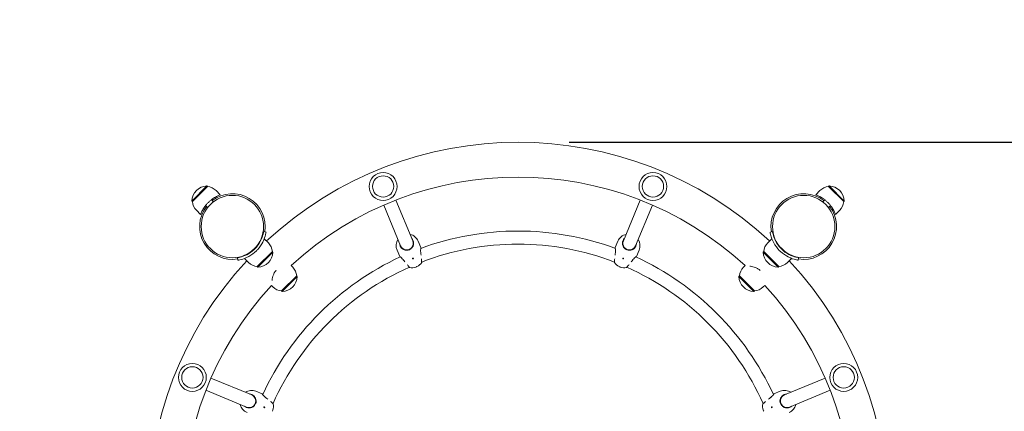
# Model space of a CAD drawing. Units: millimetres. Extents: x 1236 to 19036, y 1016 to 15816.
# Drawn here: x 8724 to 9925, y 6315 to 6792 of the extents above; entities that cross this region are included whole.
import ezdxf

# ---------------------------------------------------------------- set-up
doc = ezdxf.new("R2010")
doc.units = ezdxf.units.MM
doc.linetypes.add('ACAD_ISO03W100', pattern=[30, 12, -18])
for name, color, linetype in [('strefa bezpieczeństwa', 6, 'ACAD_ISO03W100'), ('wymiary 100', 5, 'Continuous'), ('wymiary 100 strefy', 5, 'Continuous')]:
    doc.layers.add(name, color=color, linetype=linetype)
doc.layers.add('Urządzenia', color=2, linetype='Continuous', lineweight=15)
doc.styles.get("Standard").update_dxf_attribs({"font": 'arial.ttf'})
doc.dimstyles.new('FK_rzuty 100_m$0', dxfattribs={"dimscale": 100, "dimtxt": 2.5, "dimasz": 2.5, "dimexe": 1.25, "dimexo": 0.625, "dimtad": 1, "dimlfac": 0.001, "dimrnd": 0.01, "dimzin": 1, "dimdsep": 46, "dimtxsty": 'Standard', "dimblk": 'OBLIQUE', "dimblk1": 'ARCHTICK', "dimblk2": 'OBLIQUE', "dimcen": 2.5, "dimadec": 0, "dimazin": 0, "dimtfac": 1, "dimtmove": 0, "dimatfit": 3, "dimfxl": 1, "dimarcsym": 0})
doc.dimstyles.new('FK_rzuty 100_STREFY', dxfattribs={"dimscale": 100, "dimtxt": 4, "dimasz": 2.5, "dimexe": 1.25, "dimexo": 0.625, "dimgap": 1, "dimtad": 1, "dimdec": 1, "dimlfac": 0.001, "dimrnd": 0.01, "dimzin": 1, "dimdsep": 46, "dimtxsty": 'Standard', "dimblk": 'OBLIQUE', "dimcen": 2.5, "dimadec": 0, "dimazin": 0, "dimtfac": 1, "dimtdec": 1, "dimtmove": 0, "dimatfit": 3, "dimfxl": 1, "dimarcsym": 0})

# ---------------------------------------------------------------- blocks, each defined once
blk = doc.blocks.new('_Oblique')
at = {"color": 0, "linetype": 'ByBlock', "lineweight": -2}
blk.add_line((-0.5, -0.5), (0.5, 0.5), dxfattribs=at)
blk = doc.blocks.new('*D9')
at = {"layer": 'Defpoints', "color": 0, "transparency": 16777216}
for p in [(9680.4, 8039.9), (9680.4, 4343.1), (11982.2, 4343.1)]:
    blk.add_point(p, dxfattribs=at)
at = {"layer": 'wymiary 100 strefy', "color": 0, "lineweight": -2, "transparency": 16777216}
for p, q in [((9742.9, 8039.9), (12107.2, 8039.9)), ((11982.2, 8039.9), (11982.2, 4343.1)), ((9742.9, 4343.1), (12107.2, 4343.1))]:
    blk.add_line(p, q, dxfattribs=at)
at = {"layer": 'wymiary 100 strefy', "color": 0, "lineweight": -2, "transparency": 16777216, "xscale": 200, "yscale": 200, "zscale": 200}
for p, rotation in [((11982.2, 8039.9), 90), ((11982.2, 4343.1), 270)]:
    blk.add_blockref('_Oblique', p, dxfattribs=dict(at, rotation=rotation))
at = {"layer": 'wymiary 100 strefy', "color": 0, "transparency": 16777216, "insert": (11729, 6191.5), "char_height": 300, "attachment_point": 5, "rotation": 90}
blk.add_mtext('3.70 m', dxfattribs=at)
blk = doc.blocks.new('*D11')
at = {"layer": 'Defpoints', "color": 0, "transparency": 16777216}
for p in [(9332, 6642.7), (9332, 5740.3), (10398, 5740.3)]:
    blk.add_point(p, dxfattribs=at)
at = {"layer": 'wymiary 100', "color": 0, "linetype": 'ByBlock', "lineweight": -2, "transparency": 16777216}
for p, q in [((9394.5, 6642.7), (10523, 6642.7)), ((10398, 6642.7), (10398, 5740.3)), ((9394.5, 5740.3), (10523, 5740.3))]:
    blk.add_line(p, q, dxfattribs=at)
at = {"layer": 'wymiary 100', "color": 0, "lineweight": -2, "transparency": 16777216, "xscale": 250, "yscale": 250, "zscale": 250}
for p, rotation in [((10398, 6642.7), 90), ((10398, 5740.3), 270)]:
    blk.add_blockref('_Oblique', p, dxfattribs=dict(at, rotation=rotation))
at = {"layer": 'wymiary 100', "color": 0, "transparency": 16777216, "insert": (10207.8, 6191.5), "char_height": 250, "attachment_point": 5, "rotation": 90}
blk.add_mtext('0.90', dxfattribs=at)
blk = doc.blocks.new('_ArchTick')
at = {"color": 0, "linetype": 'ByBlock', "const_width": 0.15}
blk.add_lwpolyline([(-0.5, -0.5), (0.5, 0.5)], dxfattribs=at)

msp = doc.modelspace()

# ---------------------------------------------------------------- linework, layer by layer
at = {"layer": 'strefa bezpieczeństwa', "ltscale": 10}
msp.add_lwpolyline([(11180.445, 5843.062), (11180.445, 6539.916, 0.41421356), (9680.445, 8039.916), (8983.591, 8039.916, 0.41421356), (7483.591, 6539.916), (7483.591, 5843.062, 0.41421356), (8983.591, 4343.062), (9680.445, 4343.062, 0.41421356)], format="xyb", close=True, dxfattribs=at)
at = {"layer": 'Urządzenia'}
for p, q in [((8952.478, 6589.413), (8934.093, 6571.028)), ((8934.801, 6570.321), (8953.185, 6588.706)), ((8953.185, 6588.706), (8952.478, 6589.413)), ((8963.792, 6583.756), (8968.842, 6578.706)), ((9700.244, 6583.756), (9695.194, 6578.706)), ((9710.85, 6588.706), (9711.557, 6589.413)), ((9710.85, 6588.706), (9729.235, 6570.321)), ((9729.942, 6571.028), (9711.557, 6589.413)), ((8934.801, 6570.321), (8934.093, 6571.028)), ((8960.454, 6570.123), (8957.995, 6572.582)), ((9182.998, 6572.16), (9203.556, 6522.528)), ((9481.038, 6572.16), (9460.479, 6522.528)), ((9703.581, 6570.123), (9706.04, 6572.582)), ((9729.235, 6570.321), (9729.942, 6571.028)), ((8939.75, 6559.715), (8944.8, 6554.665)), ((8953.383, 6563.052), (8950.924, 6565.511)), ((9168.216, 6566.037), (9188.774, 6516.405)), ((9495.82, 6566.037), (9475.261, 6516.405)), ((9710.652, 6563.052), (9713.111, 6565.511)), ((9724.285, 6559.715), (9719.235, 6554.665)), ((9021.641, 6533.729), (9024.602, 6533.248)), ((9639.433, 6533.248), (9642.394, 6533.729)), ((9027.432, 6520.117), (9022.42, 6525.128)), ((9210.248, 6522.052), (9213.5, 6514.199)), ((9453.788, 6522.052), (9450.535, 6514.199)), ((9636.604, 6520.117), (9641.615, 6525.128)), ((9007.084, 6509.351), (9006.727, 6509.708)), ((9007.874, 6509.975), (9007.519, 6510.331)), ((9013.531, 6515.632), (9013.176, 6515.988)), ((9014.155, 6516.422), (9013.799, 6516.779)), ((9032.381, 6509.51), (9013.996, 6491.125)), ((9032.381, 6509.51), (9033.088, 6508.803)), ((9184.379, 6511.337), (9187.632, 6503.484)), ((9479.657, 6511.337), (9476.404, 6503.484)), ((9631.654, 6509.51), (9630.947, 6508.803)), ((9650.039, 6491.125), (9631.654, 6509.51)), ((9649.88, 6516.422), (9650.237, 6516.779)), ((9650.504, 6515.632), (9650.86, 6515.988)), ((9656.161, 6509.975), (9656.517, 6510.331)), ((9656.951, 6509.351), (9657.308, 6509.708)), ((8990.259, 6498.904), (8989.777, 6501.865)), ((9003.39, 6496.075), (8998.379, 6501.086)), ((9014.704, 6490.418), (9033.088, 6508.803)), ((9630.947, 6508.803), (9649.332, 6490.418)), ((9660.646, 6496.075), (9665.657, 6501.086)), ((9674.258, 6501.865), (9673.777, 6498.904)), ((9013.996, 6491.125), (9014.704, 6490.418)), ((9057.095, 6490.454), (9055.223, 6492.325)), ((9207.32, 6490.576), (9207.328, 6490.557)), ((9208.714, 6491.131), (9208.706, 6491.15)), ((9455.33, 6491.15), (9455.322, 6491.131)), ((9456.708, 6490.557), (9456.716, 6490.576)), ((9606.941, 6490.454), (9608.812, 6492.325)), ((9650.039, 6491.125), (9649.332, 6490.418)), ((9062.044, 6479.847), (9043.66, 6461.462)), ((9044.367, 6460.755), (9062.752, 6479.14)), ((9062.044, 6479.847), (9062.752, 6479.14)), ((9601.991, 6479.847), (9601.284, 6479.14)), ((9601.284, 6479.14), (9619.669, 6460.755)), ((9620.376, 6461.462), (9601.991, 6479.847)), ((9033.053, 6466.412), (9031.182, 6468.283)), ((9043.66, 6461.462), (9044.367, 6460.755)), ((9620.376, 6461.462), (9619.669, 6460.755)), ((9630.983, 6466.412), (9632.854, 6468.283)), ((8957.47, 6355.291), (9007.102, 6334.732)), ((9706.566, 6355.291), (9656.934, 6334.732)), ((8951.347, 6340.509), (9000.979, 6319.95)), ((9012.17, 6339.128), (9020.023, 6335.875)), ((9651.866, 6339.128), (9644.013, 6335.875)), ((9712.689, 6340.509), (9663.056, 6319.95)), ((9032.357, 6314.801), (9032.375, 6314.793)), ((9032.949, 6316.179), (9032.931, 6316.187)), ((9631.105, 6316.187), (9631.086, 6316.179)), ((9631.66, 6314.793), (9631.679, 6314.801))]:
    msp.add_line(p, q, dxfattribs=at)
for centre, radius in [((9167.464, 6588.757), 17), ((9496.572, 6588.757), 17), ((9167.464, 6588.757), 13), ((9496.572, 6588.757), 13), ((8983.591, 6539.916), 38.05), ((9680.445, 6539.916), 38.05), ((8934.75, 6356.043), 17), ((8934.75, 6356.043), 13), ((9729.286, 6356.043), 17), ((9729.286, 6356.043), 13)]:
    msp.add_circle(centre, radius, dxfattribs=at)
for centre, radius, start, end in [((9332.018, 6191.489), 451.2, 47.159262, 132.840738), ((9332.018, 6191.489), 408.8, 47.38334, 132.61666), ((8953.468, 6570.038), 19.4, 92.924978, 177.075022), ((8951.683, 6571.647), 17.125, 45, 84.966213), ((9712.353, 6571.647), 17.125, 95.033787, 135), ((9710.567, 6570.038), 19.4, 2.924978, 87.075022), ((8951.859, 6571.824), 17.125, 185.033787, 225), ((8983.591, 6539.916), 40, 350.765156, 127.819244), ((9680.445, 6539.916), 40, 52.180756, 189.234844), ((9712.176, 6571.824), 17.125, 315, 354.966213), ((8983.591, 6539.916), 40, 142.180756, 279.234844), ((9680.445, 6539.916), 40, 260.765156, 37.819244), ((9332.018, 6191.489), 343, 69.763632, 110.236368), ((9197.313, 6516.694), 14, 147.349905, 202.5), ((9196.165, 6519.466), 8, 202.5, 22.5), ((9197.313, 6516.694), 14, 22.5, 77.650095), ((9466.722, 6516.694), 14, 102.349905, 157.5), ((9467.87, 6519.466), 8, 157.5, 337.5), ((9466.722, 6516.694), 14, 337.5, 32.650095), ((9015.322, 6508.007), 17.125, 5.033787, 45), ((9332.018, 6191.489), 327, 68.925154, 111.074846), ((9648.713, 6508.007), 17.125, 135, 174.966213), ((9332.018, 6191.489), 451.2, 137.159262, 222.840738), ((9013.714, 6509.793), 19.4, 272.924978, 357.075022), ((9332.018, 6191.489), 343, 114.763632, 155.236368), ((9332.018, 6191.489), 343, 24.763632, 65.236368), ((9650.322, 6509.793), 19.4, 182.924978, 267.075022), ((9332.018, 6191.489), 451.2, 317.159262, 42.840738), ((9015.499, 6508.184), 17.125, 225, 264.966213), ((9332.018, 6191.489), 327, 113.925154, 156.074846), ((9044.985, 6478.344), 17.125, 5.033787, 45), ((9202.671, 6503.76), 14, 257.728056, 289.429113), ((9202.671, 6503.76), 13.98, 289.424693, 295.575307), ((9202.671, 6503.76), 14, 295.570887, 327.271944), ((9461.365, 6503.76), 14, 212.728056, 244.429113), ((9461.365, 6503.76), 13.98, 244.424693, 250.575307), ((9461.365, 6503.76), 14, 250.570887, 282.271944), ((9332.018, 6191.489), 327, 23.925154, 66.074846), ((9619.05, 6478.344), 17.125, 135, 174.966213), ((9648.536, 6508.184), 17.125, 275.033787, 315), ((9043.377, 6480.13), 19.4, 272.924978, 357.075022), ((9620.659, 6480.13), 19.4, 182.924978, 267.075022), ((9332.018, 6191.489), 408.8, 137.38334, 222.61666), ((9045.162, 6478.521), 17.125, 225, 264.966213), ((9618.873, 6478.521), 17.125, 275.033787, 315), ((9332.018, 6191.489), 408.8, 317.38334, 42.61666), ((9006.812, 6326.193), 14, 67.5, 122.650095), ((9004.041, 6327.341), 8, 247.5, 67.5), ((9657.223, 6326.193), 14, 57.349905, 112.5), ((9659.995, 6327.341), 8, 112.5, 292.5), ((9006.812, 6326.193), 14, 192.349905, 247.5), ((9019.746, 6320.836), 14, 340.570887, 12.271944), ((9644.289, 6320.836), 14, 167.728056, 199.429113), ((9657.223, 6326.193), 14, 292.5, 347.650095), ((9019.746, 6320.836), 13.98, 334.424693, 340.575307), ((9644.289, 6320.836), 13.98, 199.424693, 205.575307)]:
    msp.add_arc(centre, radius, start, end, dxfattribs=at)
for points, knots in [([(8944.8, 6554.665), (8944.8, 6554.665), (8944.841, 6554.773), (8945.014, 6555.217), (8945.147, 6555.553), (8945.511, 6556.42), (8945.743, 6556.952), (8946.305, 6558.149), (8946.635, 6558.814), (8947.372, 6560.191), (8947.805, 6560.953), (8948.802, 6562.563), (8949.367, 6563.412), (8950.609, 6565.126), (8951.289, 6565.993), (8952.725, 6567.678), (8953.482, 6568.496), (8955.01, 6570.025), (8955.828, 6570.782), (8957.513, 6572.218), (8958.38, 6572.898), (8960.095, 6574.14), (8960.943, 6574.704), (8962.554, 6575.701), (8963.316, 6576.134), (8964.693, 6576.871), (8965.358, 6577.202), (8966.554, 6577.763), (8967.086, 6577.995), (8967.954, 6578.36), (8968.29, 6578.493), (8968.734, 6578.666), (8968.842, 6578.706), (8968.842, 6578.706)], [0, 0, 0, 0, 0.32455421, 0.32455421, 0.64910842, 0.64910842, 0.97366263, 0.97366263, 1.29821684, 1.29821684, 1.62240691, 1.62240691, 1.94659699, 1.94659699, 2.27078707, 2.27078707, 2.59497714, 2.59497714, 2.91916722, 2.91916722, 3.24335729, 3.24335729, 3.56754737, 3.56754737, 3.89173745, 3.89173745, 4.21629166, 4.21629166, 4.54084587, 4.54084587, 4.86540007, 4.86540007, 5.18995428, 5.18995428, 5.18995428, 5.18995428]), ([(9695.194, 6578.706), (9695.194, 6578.706), (9695.302, 6578.666), (9695.746, 6578.493), (9696.082, 6578.36), (9696.949, 6577.995), (9697.481, 6577.763), (9698.678, 6577.202), (9699.343, 6576.871), (9700.72, 6576.134), (9701.481, 6575.701), (9703.092, 6574.704), (9703.941, 6574.14), (9705.655, 6572.898), (9706.522, 6572.218), (9708.207, 6570.782), (9709.025, 6570.025), (9710.554, 6568.496), (9711.311, 6567.678), (9712.747, 6565.993), (9713.427, 6565.126), (9714.669, 6563.412), (9715.233, 6562.563), (9716.23, 6560.953), (9716.663, 6560.191), (9717.4, 6558.814), (9717.731, 6558.149), (9718.292, 6556.952), (9718.524, 6556.42), (9718.889, 6555.553), (9719.022, 6555.217), (9719.195, 6554.773), (9719.235, 6554.665), (9719.235, 6554.665)], [0, 0, 0, 0, 0.32455421, 0.32455421, 0.64910842, 0.64910842, 0.97366263, 0.97366263, 1.29821684, 1.29821684, 1.62240691, 1.62240691, 1.94659699, 1.94659699, 2.27078707, 2.27078707, 2.59497714, 2.59497714, 2.91916722, 2.91916722, 3.24335729, 3.24335729, 3.56754737, 3.56754737, 3.89173745, 3.89173745, 4.21629166, 4.21629166, 4.54084587, 4.54084587, 4.86540007, 4.86540007, 5.18995428, 5.18995428, 5.18995428, 5.18995428]), ([(9010.85, 6512.657), (9013.603, 6515.41), (9015.896, 6518.601), (9017.53, 6521.633), (9019.362, 6525.035), (9020.384, 6528.191), (9020.94, 6530.37), (9021.463, 6532.415), (9021.62, 6533.6), (9021.64, 6533.719), (9021.641, 6533.726), (9021.641, 6533.729), (9021.641, 6533.729)], [-1.57079633, -1.57079633, -1.57079633, -1.57079633, -1.08532252, -1.08532252, -1.08532252, -0.54069542, -0.54069542, -0.54069542, -0.02937529, -0.02937529, -0.02937529, 0, 0, 0, 0]), ([(9024.602, 6533.248), (9024.602, 6533.248), (9024.454, 6532.076), (9023.925, 6529.938), (9023.385, 6527.754), (9022.4, 6524.561), (9020.612, 6521.051), (9019.041, 6517.968), (9016.834, 6514.672), (9014.124, 6511.736), (9013.748, 6511.328), (9013.364, 6510.928), (9012.971, 6510.535)], [0, 0, 0, 0, 0.51614751, 0.51614751, 0.51614751, 1.04347192, 1.04347192, 1.04347192, 1.50657803, 1.50657803, 1.50657803, 1.57079633, 1.57079633, 1.57079633, 1.57079633]), ([(9651.064, 6510.535), (9648.143, 6513.456), (9645.702, 6516.834), (9643.948, 6520.056), (9642.056, 6523.533), (9640.948, 6526.789), (9640.317, 6529.139), (9639.7, 6531.435), (9639.496, 6532.863), (9639.444, 6533.179), (9639.437, 6533.225), (9639.433, 6533.248), (9639.433, 6533.248)], [1.57079633, 1.57079633, 1.57079633, 1.57079633, 2.04862927, 2.04862927, 2.04862927, 2.56421443, 2.56421443, 2.56421443, 3.06809716, 3.06809716, 3.06809716, 3.14159265, 3.14159265, 3.14159265, 3.14159265]), ([(9642.394, 6533.729), (9642.394, 6533.729), (9642.536, 6532.602), (9643.049, 6530.551), (9643.56, 6528.511), (9644.483, 6525.56), (9646.141, 6522.327), (9647.633, 6519.417), (9649.736, 6516.309), (9652.312, 6513.559), (9652.598, 6513.254), (9652.89, 6512.953), (9653.186, 6512.657)], [-3.14159265, -3.14159265, -3.14159265, -3.14159265, -2.61616751, -2.61616751, -2.61616751, -2.09348192, -2.09348192, -2.09348192, -1.62299869, -1.62299869, -1.62299869, -1.57079633, -1.57079633, -1.57079633, -1.57079633]), ([(9202.457, 6525.181), (9203.126, 6524.442), (9203.658, 6523.587), (9204.392, 6521.816), (9204.627, 6520.785), (9204.661, 6519.738)], [3.632986366, 3.632986366, 3.632986366, 3.632986366, 3.92577291, 3.92577291, 4.230177158, 4.230177158, 4.230177158, 4.230177158]), ([(9459.375, 6519.738), (9459.408, 6520.785), (9459.643, 6521.816), (9460.377, 6523.587), (9460.91, 6524.442), (9461.579, 6525.181)], [0.997399665, 0.997399665, 0.997399665, 0.997399665, 1.301803912, 1.301803912, 1.594590456, 1.594590456, 1.594590456, 1.594590456]), ([(8989.777, 6501.865), (8989.777, 6501.865), (8990.905, 6502.007), (8992.956, 6502.52), (8994.996, 6503.031), (8997.947, 6503.955), (9001.18, 6505.612), (9004.089, 6507.104), (9007.197, 6509.207), (9009.948, 6511.783), (9010.253, 6512.069), (9010.554, 6512.361), (9010.85, 6512.657)], [-3.14159265, -3.14159265, -3.14159265, -3.14159265, -2.61616751, -2.61616751, -2.61616751, -2.09348192, -2.09348192, -2.09348192, -1.62299869, -1.62299869, -1.62299869, -1.57079633, -1.57079633, -1.57079633, -1.57079633]), ([(9012.971, 6510.535), (9010.05, 6507.614), (9006.673, 6505.173), (9003.451, 6503.419), (8999.974, 6501.527), (8996.717, 6500.419), (8994.368, 6499.788), (8992.071, 6499.171), (8990.644, 6498.967), (8990.328, 6498.916), (8990.282, 6498.908), (8990.259, 6498.904), (8990.259, 6498.904)], [1.57079633, 1.57079633, 1.57079633, 1.57079633, 2.04862927, 2.04862927, 2.04862927, 2.56421443, 2.56421443, 2.56421443, 3.06809716, 3.06809716, 3.06809716, 3.14159265, 3.14159265, 3.14159265, 3.14159265]), ([(9189.966, 6513.651), (9189.249, 6514.415), (9188.686, 6515.311), (9187.953, 6517.081), (9187.725, 6518.062), (9187.675, 6519.058)], [0.997399665, 0.997399665, 0.997399665, 0.997399665, 1.301803912, 1.301803912, 1.594590456, 1.594590456, 1.594590456, 1.594590456]), ([(9204.661, 6519.738), (9204.664, 6519.632), (9204.666, 6519.527), (9204.659, 6518.293), (9204.419, 6517.182), (9203.62, 6515.251), (9203.003, 6514.292), (9201.411, 6512.683), (9200.433, 6512.033), (9198.403, 6511.193), (9197.252, 6510.96), (9194.988, 6510.972), (9193.874, 6511.215), (9191.944, 6512.014), (9190.988, 6512.631), (9190.112, 6513.498), (9190.038, 6513.574), (9189.966, 6513.651)], [2.94573473, 2.94573473, 2.94573473, 2.94573473, 2.97674392, 2.97674392, 3.30850174, 3.30850174, 3.63799045, 3.63799045, 3.96747915, 3.96747915, 4.29696786, 4.29696786, 4.62645657, 4.62645657, 4.95821439, 4.95821439, 4.98922357, 4.98922357, 4.98922357, 4.98922357]), ([(9213.315, 6508.169), (9213.301, 6508.27), (9213.289, 6508.371), (9213.152, 6509.545), (9213.159, 6510.56), (9213.242, 6512.194), (9213.326, 6512.933), (9213.457, 6513.937), (9213.5, 6514.199), (9213.5, 6514.199)], [2.94573473, 2.94573473, 2.94573473, 2.94573473, 2.97674392, 2.97674392, 3.30850174, 3.30850174, 3.63799045, 3.63799045, 3.96747915, 3.96747915, 3.96747915, 3.96747915]), ([(9450.535, 6514.199), (9450.535, 6514.199), (9450.579, 6513.937), (9450.71, 6512.933), (9450.794, 6512.194), (9450.877, 6510.56), (9450.884, 6509.545), (9450.747, 6508.371), (9450.734, 6508.27), (9450.72, 6508.169)], [1.32249305, 1.32249305, 1.32249305, 1.32249305, 1.65198176, 1.65198176, 1.98147047, 1.98147047, 2.31322829, 2.31322829, 2.34423747, 2.34423747, 2.34423747, 2.34423747]), ([(9474.07, 6513.651), (9473.998, 6513.574), (9473.924, 6513.498), (9473.047, 6512.631), (9472.092, 6512.014), (9470.161, 6511.215), (9469.047, 6510.972), (9466.783, 6510.96), (9465.632, 6511.193), (9463.603, 6512.033), (9462.625, 6512.683), (9461.032, 6514.292), (9460.416, 6515.251), (9459.616, 6517.182), (9459.376, 6518.293), (9459.37, 6519.527), (9459.371, 6519.632), (9459.375, 6519.738)], [2.94573473, 2.94573473, 2.94573473, 2.94573473, 2.97674392, 2.97674392, 3.30850174, 3.30850174, 3.63799045, 3.63799045, 3.96747915, 3.96747915, 4.29696786, 4.29696786, 4.62645657, 4.62645657, 4.95821439, 4.95821439, 4.98922357, 4.98922357, 4.98922357, 4.98922357]), ([(9476.36, 6519.058), (9476.311, 6518.062), (9476.083, 6517.081), (9475.349, 6515.311), (9474.787, 6514.415), (9474.07, 6513.651)], [3.632986366, 3.632986366, 3.632986366, 3.632986366, 3.92577291, 3.92577291, 4.230177158, 4.230177158, 4.230177158, 4.230177158]), ([(9673.777, 6498.904), (9673.777, 6498.904), (9672.605, 6499.053), (9670.467, 6499.581), (9668.283, 6500.122), (9665.09, 6501.106), (9661.58, 6502.895), (9658.497, 6504.466), (9655.201, 6506.672), (9652.265, 6509.382), (9651.857, 6509.758), (9651.457, 6510.143), (9651.064, 6510.535)], [0, 0, 0, 0, 0.51614751, 0.51614751, 0.51614751, 1.04347192, 1.04347192, 1.04347192, 1.50657803, 1.50657803, 1.50657803, 1.57079633, 1.57079633, 1.57079633, 1.57079633]), ([(9653.186, 6512.657), (9655.939, 6509.903), (9659.13, 6507.61), (9662.162, 6505.977), (9665.564, 6504.144), (9668.72, 6503.123), (9670.899, 6502.566), (9672.944, 6502.043), (9674.129, 6501.886), (9674.248, 6501.867), (9674.255, 6501.866), (9674.258, 6501.865), (9674.258, 6501.865)], [-1.57079633, -1.57079633, -1.57079633, -1.57079633, -1.08532252, -1.08532252, -1.08532252, -0.54069542, -0.54069542, -0.54069542, -0.02937529, -0.02937529, -0.02937529, 0, 0, 0, 0]), ([(9187.632, 6503.484), (9187.632, 6503.484), (9187.848, 6503.329), (9188.65, 6502.712), (9189.232, 6502.249), (9190.446, 6501.153), (9191.169, 6500.44), (9191.902, 6499.513), (9191.964, 6499.432), (9192.026, 6499.351)], [1.32249305, 1.32249305, 1.32249305, 1.32249305, 1.65198176, 1.65198176, 1.98147047, 1.98147047, 2.31322829, 2.31322829, 2.34423747, 2.34423747, 2.34423747, 2.34423747]), ([(9192.026, 6499.351), (9192.637, 6498.543), (9193.295, 6497.687), (9193.941, 6496.866), (9193.959, 6496.842), (9193.978, 6496.818)], [0.997399665, 0.997399665, 0.997399665, 0.997399665, 1.301803912, 1.301803912, 1.310775407, 1.310775407, 1.310775407, 1.310775407]), ([(9203.627, 6501.45), (9203.685, 6501.474), (9203.752, 6501.488), (9203.885, 6501.489), (9203.951, 6501.475), (9204.067, 6501.427), (9204.125, 6501.39), (9204.219, 6501.295), (9204.257, 6501.238), (9204.305, 6501.122), (9204.319, 6501.055), (9204.319, 6500.921), (9204.304, 6500.854), (9204.256, 6500.738), (9204.219, 6500.681), (9204.125, 6500.588), (9204.068, 6500.551), (9203.952, 6500.503), (9203.886, 6500.489), (9203.753, 6500.488), (9203.687, 6500.502), (9203.571, 6500.55), (9203.513, 6500.587), (9203.418, 6500.682), (9203.381, 6500.739), (9203.333, 6500.855), (9203.319, 6500.922), (9203.319, 6501.056), (9203.333, 6501.123), (9203.382, 6501.239), (9203.419, 6501.296), (9203.513, 6501.389), (9203.57, 6501.426), (9203.627, 6501.45)], [0, 0, 0, 0, 0.018811235, 0.018811235, 0.03762247, 0.03762247, 0.056926764, 0.056926764, 0.076231059, 0.076231059, 0.095540907, 0.095540907, 0.114850755, 0.114850755, 0.133662572, 0.133662572, 0.152474389, 0.152474389, 0.171286206, 0.171286206, 0.190098023, 0.190098023, 0.209407871, 0.209407871, 0.228717719, 0.228717719, 0.248022013, 0.248022013, 0.267326308, 0.267326308, 0.286137542, 0.286137542, 0.304948777, 0.304948777, 0.304948777, 0.304948777]), ([(9213.726, 6504.999), (9213.723, 6505.028), (9213.719, 6505.058), (9213.594, 6506.095), (9213.455, 6507.166), (9213.315, 6508.169)], [3.916801415, 3.916801415, 3.916801415, 3.916801415, 3.92577291, 3.92577291, 4.230177158, 4.230177158, 4.230177158, 4.230177158]), ([(9214.448, 6496.191), (9214.448, 6496.191), (9214.442, 6496.419), (9214.403, 6497.326), (9214.369, 6498.004), (9214.281, 6499.329), (9214.232, 6499.988), (9214.171, 6500.707)], [2.613788411, 2.613788411, 2.613788411, 2.613788411, 2.933911343, 2.933911343, 3.254034275, 3.254034275, 3.487381756, 3.487381756, 3.487381756, 3.487381756]), ([(9449.865, 6500.707), (9449.803, 6499.988), (9449.754, 6499.329), (9449.667, 6498.004), (9449.633, 6497.326), (9449.594, 6496.419), (9449.587, 6496.191), (9449.587, 6496.191)], [1.740195066, 1.740195066, 1.740195066, 1.740195066, 1.973542548, 1.973542548, 2.293665479, 2.293665479, 2.613788411, 2.613788411, 2.613788411, 2.613788411]), ([(9450.72, 6508.169), (9450.581, 6507.166), (9450.441, 6506.095), (9450.316, 6505.058), (9450.313, 6505.028), (9450.309, 6504.999)], [0.997399665, 0.997399665, 0.997399665, 0.997399665, 1.301803912, 1.301803912, 1.310775407, 1.310775407, 1.310775407, 1.310775407]), ([(9460.408, 6501.45), (9460.466, 6501.426), (9460.523, 6501.389), (9460.617, 6501.296), (9460.654, 6501.239), (9460.702, 6501.123), (9460.717, 6501.056), (9460.717, 6500.922), (9460.703, 6500.855), (9460.655, 6500.739), (9460.617, 6500.682), (9460.522, 6500.587), (9460.465, 6500.55), (9460.349, 6500.502), (9460.282, 6500.488), (9460.15, 6500.489), (9460.083, 6500.503), (9459.967, 6500.551), (9459.911, 6500.588), (9459.817, 6500.681), (9459.78, 6500.738), (9459.731, 6500.854), (9459.717, 6500.921), (9459.717, 6501.055), (9459.731, 6501.122), (9459.779, 6501.238), (9459.816, 6501.295), (9459.911, 6501.39), (9459.969, 6501.427), (9460.085, 6501.475), (9460.151, 6501.489), (9460.284, 6501.488), (9460.35, 6501.474), (9460.408, 6501.45)], [0, 0, 0, 0, 0.018811235, 0.018811235, 0.03762247, 0.03762247, 0.056926764, 0.056926764, 0.076231059, 0.076231059, 0.095540907, 0.095540907, 0.114850755, 0.114850755, 0.133662572, 0.133662572, 0.152474389, 0.152474389, 0.171286206, 0.171286206, 0.190098023, 0.190098023, 0.209407871, 0.209407871, 0.228717719, 0.228717719, 0.248022013, 0.248022013, 0.267326308, 0.267326308, 0.286137542, 0.286137542, 0.304948777, 0.304948777, 0.304948777, 0.304948777]), ([(9470.058, 6496.818), (9470.076, 6496.842), (9470.095, 6496.866), (9470.74, 6497.687), (9471.399, 6498.543), (9472.009, 6499.351)], [3.916801415, 3.916801415, 3.916801415, 3.916801415, 3.92577291, 3.92577291, 4.230177158, 4.230177158, 4.230177158, 4.230177158]), ([(9472.009, 6499.351), (9472.071, 6499.432), (9472.133, 6499.513), (9472.867, 6500.44), (9473.589, 6501.153), (9474.803, 6502.249), (9475.385, 6502.712), (9476.188, 6503.329), (9476.404, 6503.484), (9476.404, 6503.484)], [2.94573473, 2.94573473, 2.94573473, 2.94573473, 2.97674392, 2.97674392, 3.30850174, 3.30850174, 3.63799045, 3.63799045, 3.96747915, 3.96747915, 3.96747915, 3.96747915]), ([(9037.052, 6486.72), (9036.288, 6485.931), (9035.632, 6485.046), (9034.491, 6483.103), (9034.016, 6482.04), (9033.227, 6479.902), (9032.912, 6478.826), (9032.386, 6476.766), (9032.176, 6475.783), (9031.964, 6474.695), (9031.927, 6474.503), (9031.891, 6474.313)], [5.51333717, 5.51333717, 5.51333717, 5.51333717, 5.84314888, 5.84314888, 6.19204694, 6.19204694, 6.540945, 6.540945, 6.88984306, 6.88984306, 6.96515191, 6.96515191, 6.96515191, 6.96515191]), ([(9196.698, 6493.47), (9197.163, 6492.917), (9197.594, 6492.417), (9198.469, 6491.418), (9198.924, 6490.915), (9199.538, 6490.246), (9199.695, 6490.08), (9199.695, 6490.08)], [1.740195066, 1.740195066, 1.740195066, 1.740195066, 1.973542548, 1.973542548, 2.293665479, 2.293665479, 2.613788411, 2.613788411, 2.613788411, 2.613788411]), ([(9464.34, 6490.08), (9464.34, 6490.08), (9464.497, 6490.246), (9465.111, 6490.915), (9465.567, 6491.418), (9466.441, 6492.417), (9466.872, 6492.917), (9467.337, 6493.47)], [2.613788411, 2.613788411, 2.613788411, 2.613788411, 2.933911343, 2.933911343, 3.254034275, 3.254034275, 3.487381756, 3.487381756, 3.487381756, 3.487381756]), ([(9627.249, 6486.454), (9626.46, 6487.219), (9625.575, 6487.875), (9623.632, 6489.015), (9622.569, 6489.49), (9620.431, 6490.279), (9619.355, 6490.595), (9617.295, 6491.121), (9616.312, 6491.331), (9615.224, 6491.543), (9615.032, 6491.58), (9614.842, 6491.615)], [5.51333717, 5.51333717, 5.51333717, 5.51333717, 5.84314888, 5.84314888, 6.19204694, 6.19204694, 6.540945, 6.540945, 6.88984306, 6.88984306, 6.96515191, 6.96515191, 6.96515191, 6.96515191]), ([(9009.856, 6333.541), (9009.933, 6333.469), (9010.008, 6333.395), (9010.876, 6332.518), (9011.492, 6331.563), (9012.292, 6329.632), (9012.534, 6328.518), (9012.546, 6326.254), (9012.314, 6325.103), (9011.473, 6323.074), (9010.824, 6322.096), (9009.215, 6320.503), (9008.255, 6319.887), (9006.325, 6319.087), (9005.213, 6318.847), (9003.98, 6318.841), (9003.874, 6318.842), (9003.769, 6318.846)], [2.94573473, 2.94573473, 2.94573473, 2.94573473, 2.97674392, 2.97674392, 3.30850174, 3.30850174, 3.63799045, 3.63799045, 3.96747915, 3.96747915, 4.29696786, 4.29696786, 4.62645657, 4.62645657, 4.95821439, 4.95821439, 4.98922357, 4.98922357, 4.98922357, 4.98922357]), ([(9004.448, 6335.831), (9005.444, 6335.782), (9006.425, 6335.554), (9008.196, 6334.82), (9009.092, 6334.258), (9009.856, 6333.541)], [3.632986366, 3.632986366, 3.632986366, 3.632986366, 3.92577291, 3.92577291, 4.230177158, 4.230177158, 4.230177158, 4.230177158]), ([(9024.156, 6331.48), (9024.074, 6331.542), (9023.994, 6331.604), (9023.067, 6332.338), (9022.354, 6333.06), (9021.258, 6334.275), (9020.795, 6334.856), (9020.177, 6335.659), (9020.023, 6335.875), (9020.023, 6335.875)], [2.94573473, 2.94573473, 2.94573473, 2.94573473, 2.97674392, 2.97674392, 3.30850174, 3.30850174, 3.63799045, 3.63799045, 3.96747915, 3.96747915, 3.96747915, 3.96747915]), ([(9026.688, 6329.529), (9026.665, 6329.548), (9026.641, 6329.566), (9025.819, 6330.211), (9024.963, 6330.87), (9024.156, 6331.48)], [3.916801415, 3.916801415, 3.916801415, 3.916801415, 3.92577291, 3.92577291, 4.230177158, 4.230177158, 4.230177158, 4.230177158]), ([(9639.88, 6331.48), (9639.072, 6330.87), (9638.216, 6330.211), (9637.395, 6329.566), (9637.371, 6329.548), (9637.347, 6329.529)], [0.997399665, 0.997399665, 0.997399665, 0.997399665, 1.301803912, 1.301803912, 1.310775407, 1.310775407, 1.310775407, 1.310775407]), ([(9644.013, 6335.875), (9644.013, 6335.875), (9643.858, 6335.659), (9643.241, 6334.856), (9642.778, 6334.275), (9641.682, 6333.06), (9640.969, 6332.338), (9640.042, 6331.604), (9639.961, 6331.542), (9639.88, 6331.48)], [1.32249305, 1.32249305, 1.32249305, 1.32249305, 1.65198176, 1.65198176, 1.98147047, 1.98147047, 2.31322829, 2.31322829, 2.34423747, 2.34423747, 2.34423747, 2.34423747]), ([(9660.267, 6318.846), (9660.161, 6318.842), (9660.056, 6318.841), (9658.822, 6318.847), (9657.711, 6319.087), (9655.78, 6319.887), (9654.821, 6320.503), (9653.212, 6322.096), (9652.562, 6323.074), (9651.722, 6325.103), (9651.489, 6326.254), (9651.501, 6328.518), (9651.744, 6329.632), (9652.543, 6331.563), (9653.16, 6332.518), (9654.027, 6333.395), (9654.103, 6333.469), (9654.18, 6333.541)], [2.94573473, 2.94573473, 2.94573473, 2.94573473, 2.97674392, 2.97674392, 3.30850174, 3.30850174, 3.63799045, 3.63799045, 3.96747915, 3.96747915, 4.29696786, 4.29696786, 4.62645657, 4.62645657, 4.95821439, 4.95821439, 4.98922357, 4.98922357, 4.98922357, 4.98922357]), ([(9654.18, 6333.541), (9654.944, 6334.258), (9655.839, 6334.82), (9657.61, 6335.554), (9658.591, 6335.782), (9659.587, 6335.831)], [0.997399665, 0.997399665, 0.997399665, 0.997399665, 1.301803912, 1.301803912, 1.594590456, 1.594590456, 1.594590456, 1.594590456]), ([(9003.769, 6318.846), (9002.722, 6318.879), (9001.69, 6319.115), (8999.919, 6319.848), (8999.065, 6320.381), (8998.326, 6321.05)], [0.997399665, 0.997399665, 0.997399665, 0.997399665, 1.301803912, 1.301803912, 1.594590456, 1.594590456, 1.594590456, 1.594590456]), ([(9022.056, 6319.879), (9022.08, 6319.937), (9022.117, 6319.994), (9022.211, 6320.088), (9022.268, 6320.125), (9022.383, 6320.173), (9022.451, 6320.188), (9022.585, 6320.188), (9022.651, 6320.174), (9022.768, 6320.126), (9022.825, 6320.088), (9022.919, 6319.993), (9022.957, 6319.936), (9023.004, 6319.82), (9023.018, 6319.753), (9023.018, 6319.621), (9023.004, 6319.554), (9022.956, 6319.438), (9022.919, 6319.382), (9022.825, 6319.288), (9022.769, 6319.251), (9022.653, 6319.202), (9022.586, 6319.188), (9022.452, 6319.188), (9022.385, 6319.202), (9022.269, 6319.25), (9022.211, 6319.287), (9022.117, 6319.382), (9022.079, 6319.44), (9022.032, 6319.556), (9022.018, 6319.622), (9022.018, 6319.755), (9022.032, 6319.821), (9022.056, 6319.879)], [0, 0, 0, 0, 0.018811235, 0.018811235, 0.03762247, 0.03762247, 0.056926764, 0.056926764, 0.076231059, 0.076231059, 0.095540907, 0.095540907, 0.114850755, 0.114850755, 0.133662572, 0.133662572, 0.152474389, 0.152474389, 0.171286206, 0.171286206, 0.190098023, 0.190098023, 0.209407871, 0.209407871, 0.228717719, 0.228717719, 0.248022013, 0.248022013, 0.267326308, 0.267326308, 0.286137542, 0.286137542, 0.304948777, 0.304948777, 0.304948777, 0.304948777]), ([(9033.427, 6323.812), (9033.427, 6323.812), (9033.261, 6323.968), (9032.592, 6324.582), (9032.088, 6325.038), (9031.09, 6325.912), (9030.589, 6326.343), (9030.037, 6326.808)], [2.613788411, 2.613788411, 2.613788411, 2.613788411, 2.933911343, 2.933911343, 3.254034275, 3.254034275, 3.487381756, 3.487381756, 3.487381756, 3.487381756]), ([(9633.998, 6326.808), (9633.446, 6326.343), (9632.946, 6325.912), (9631.947, 6325.038), (9631.444, 6324.582), (9630.775, 6323.968), (9630.609, 6323.812), (9630.609, 6323.812)], [1.740195066, 1.740195066, 1.740195066, 1.740195066, 1.973542548, 1.973542548, 2.293665479, 2.293665479, 2.613788411, 2.613788411, 2.613788411, 2.613788411]), ([(9641.979, 6319.879), (9642.003, 6319.821), (9642.017, 6319.755), (9642.017, 6319.622), (9642.004, 6319.556), (9641.956, 6319.44), (9641.919, 6319.382), (9641.824, 6319.287), (9641.767, 6319.25), (9641.651, 6319.202), (9641.584, 6319.188), (9641.45, 6319.188), (9641.383, 6319.202), (9641.267, 6319.251), (9641.21, 6319.288), (9641.117, 6319.382), (9641.079, 6319.438), (9641.031, 6319.554), (9641.017, 6319.621), (9641.017, 6319.753), (9641.031, 6319.82), (9641.079, 6319.936), (9641.116, 6319.993), (9641.211, 6320.088), (9641.268, 6320.126), (9641.384, 6320.174), (9641.451, 6320.188), (9641.585, 6320.188), (9641.652, 6320.173), (9641.768, 6320.125), (9641.825, 6320.088), (9641.918, 6319.994), (9641.955, 6319.937), (9641.979, 6319.879)], [0, 0, 0, 0, 0.018811235, 0.018811235, 0.03762247, 0.03762247, 0.056926764, 0.056926764, 0.076231059, 0.076231059, 0.095540907, 0.095540907, 0.114850755, 0.114850755, 0.133662572, 0.133662572, 0.152474389, 0.152474389, 0.171286206, 0.171286206, 0.190098023, 0.190098023, 0.209407871, 0.209407871, 0.228717719, 0.228717719, 0.248022013, 0.248022013, 0.267326308, 0.267326308, 0.286137542, 0.286137542, 0.304948777, 0.304948777, 0.304948777, 0.304948777]), ([(9665.71, 6321.05), (9664.97, 6320.381), (9664.116, 6319.848), (9662.345, 6319.115), (9661.314, 6318.879), (9660.267, 6318.846)], [3.632986366, 3.632986366, 3.632986366, 3.632986366, 3.92577291, 3.92577291, 4.230177158, 4.230177158, 4.230177158, 4.230177158])]:
    msp.add_open_spline(points, degree=3, knots=knots, dxfattribs=at)

# ---------------------------------------------------------------- dimensions: what is measured, and where the dimension line sits
at = {"layer": 'wymiary 100'}
dim = msp.add_linear_dim(base=(10397.976, 5740.289), p1=(9332.018, 6642.689), p2=(9332.018, 5740.289), angle=90, dimstyle='FK_rzuty 100_m$0', override={"dimarcsym": 1}, dxfattribs=at)
dim.commit()
dim.dimension.update_dxf_attribs({"geometry": '*D11', "text_midpoint": (10207.833, 6191.489)})
at = {"layer": 'wymiary 100 strefy'}
dim = msp.add_linear_dim(base=(11982.235, 4343.062), p1=(9680.445, 8039.916), p2=(9680.445, 4343.062), angle=90, dimstyle='FK_rzuty 100_STREFY', override={"dimtxt": 3, "dimasz": 2, "dimdec": 2, "dimrnd": 0.1, "dimpost": ' m'}, dxfattribs=at)
dim.commit()
dim.dimension.update_dxf_attribs({"geometry": '*D9', "text_midpoint": (11728.961, 6191.489)})

doc.saveas('drawing.dxf')
